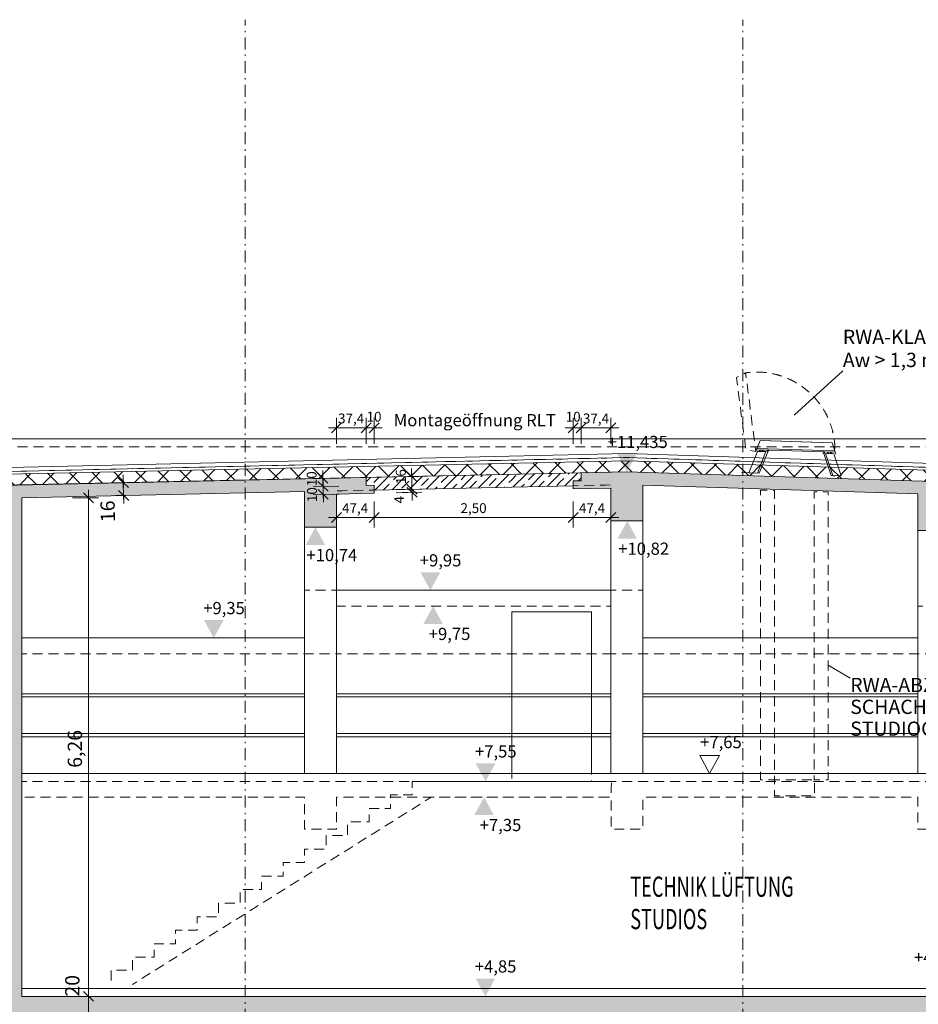
# Model space of a CAD drawing. Extents: x -26916 to 146203, y -8021 to 19629.
# Drawn here: x 38927 to 50207, y 7229 to 19593 of the extents above; entities that cross this region are included whole.
import ezdxf

# ---------------------------------------------------------------- set-up
doc = ezdxf.new("R2010")
doc.units = 0
doc.header["$MEASUREMENT"] = 0
for name, pattern in [('S-0DA010', [400, 62.5, -75, 125, -75, 62.5, 0]), ('S-0DA014', [400, 62.5, -75, 125, -75, 62.5, 0]), ('S-0DA035', [400, 62.5, -75, 125, -75, 62.5, 0]), ('S-0DD025', [595, 75, -65, 17.5, -65, 150, -65, 17.5, -65, 75, 0]), ('S-0SP070', [280, 70, -140, 70, 0])]:
    doc.linetypes.add(name, pattern=pattern)
for name, color, linetype in [('S-00achs', 7, 'Continuous'), ('S-00bem', 7, 'Continuous'), ('S-00sonst', 7, 'Continuous'), ('S-00symbole', 7, 'Continuous'), ('S-00txt', 7, 'Continuous'), ('S-02wand-bt', 7, 'Continuous'), ('S-03decke', 7, 'Continuous'), ('S-04treppe', 7, 'Continuous'), ('S-05dach', 7, 'Continuous'), ('S-06konst', 7, 'Continuous'), ('S-08fboden', 7, 'Continuous')]:
    doc.layers.add(name, color=color, linetype=linetype)
doc.styles.add('ERSTELLTER_STIL_1', font='txt')
pattern_1 = [(45, (0, 0), (-106.066, 106.066), []), (45, (105, 0), (-106.066, 106.066), [62.5, -75, 125, -75, 62.5, 0, 0, 0])]

# ---------------------------------------------------------------- blocks, each defined once
blk = doc.blocks.new('END$MARK$2$105_59')
at = {"layer": 'S-00bem', "color": 1, "linetype": 'Continuous', "lineweight": 18}
for p, q in [((0, 125), (0, -125)), ((-62.5, -62.5), (62.5, 62.5)), ((-62.5, 0), (62.5, 0))]:
    blk.add_line(p, q, dxfattribs=at)
blk = doc.blocks.new('END$MARK$2$105_59_2')
at = {"layer": 'S-00bem', "color": 1, "linetype": 'Continuous', "lineweight": 18}
for p, q in [((0, 125), (0, -125)), ((-62.5, -62.5), (62.5, 62.5)), ((-62.5, 0), (62.5, 0))]:
    blk.add_line(p, q, dxfattribs=at)

msp = doc.modelspace()

# ---------------------------------------------------------------- hatches: boundary and pattern name
at = {"layer": 'S-00symbole', "linetype": 'Continuous', "lineweight": 18}
for points in [[(46672.296142, 14139.150023), (46426.883547, 14139.150023), (46549.589844, 13915.148321)], [(46431.041805, 13074.622223), (46676.4544, 13074.622223), (46553.748102, 13298.623926)], [(42517.230355, 12994.622223), (42762.64295, 12994.622223), (42639.936652, 13218.623926)], [(44204.869064, 12652.625628), (43959.456468, 12652.625628), (44082.162766, 12428.623925)], [(43994.292848, 12004.622223), (44239.705443, 12004.622223), (44116.999145, 12228.623925)], [(41486.404784, 12052.625628), (41240.992188, 12052.625628), (41363.698486, 11828.623925)], [(44897.741189, 10252.625628), (44652.328593, 10252.625628), (44775.034891, 10028.623926)], [(44633.865043, 9604.622223), (44879.277638, 9604.622223), (44756.57134, 9828.623926)], [(44895.635566, 7552.625628), (44650.222971, 7552.625628), (44772.929269, 7328.623926)]]:
    msp.add_hatch(color=4, dxfattribs=at).paths.add_polyline_path(points, flags=0)
at = {"layer": 'S-03decke', "linetype": 'Continuous', "lineweight": 18}
h = msp.add_hatch(dxfattribs=at)
h.set_pattern_fill('S_BS035CN050', color=3, style=0, pattern_type=2)
h.set_pattern_definition(pattern_1)
h.paths.add_polyline_path([(35106.64314, 11153.911817), (35106.64314, 10853.911817), (35356.64314, 10853.911817), (35356.64314, 6478.623926), (35656.64314, 6478.623926), (35656.64314, 7128.623926), (38652.350415, 7128.623926), (38652.350415, 6728.623926), (39053.10457, 6728.623926), (39053.10457, 7128.623926), (42506.396751, 7128.623926), (42506.396751, 6728.623926), (42906.396751, 6728.623926), (42906.396751, 7128.623926), (46356.396751, 7128.623926), (46356.396751, 6728.623926), (46756.396751, 6728.623926), (46756.396751, 7128.623926), (50206.396751, 7128.623926), (50206.396751, 6728.623926), (50606.396751, 6728.623926), (50606.396751, 7128.623926), (54106.396751, 7128.623926), (54106.396751, 6478.623926), (54406.396751, 6478.623926), (54406.396751, 10808.260032), (54656.396751, 10808.260032), (54656.396751, 11108.260032), (54406.396751, 11108.260032), (54406.396751, 13678.623926), (54106.396751, 13678.623926), (46549.589844, 13915.148321), (45975.952733, 13902.694944), (45975.952733, 13802.671382), (45875.952733, 13800.500432), (45875.952733, 13700.476869), (46349.589844, 13710.759295), (46349.589844, 13298.623926), (46749.589844, 13298.623926), (46749.589844, 13748.810064), (50200.737726, 13640.790807), (50200.737726, 13178.623926), (50600.737726, 13178.623926), (50600.737726, 13628.271001), (54106.396751, 13518.545572), (54106.396751, 7328.623926), (38952.350415, 7328.623926), (38952.350415, 13590.178334), (42502.315622, 13667.246312), (42502.315622, 13218.623926), (42902.315622, 13218.623926), (42902.315622, 13635.920688), (43375.952733, 13646.203114), (43375.952733, 13746.226676), (43275.952733, 13744.055726), (43275.952733, 13844.079288), (35656.64314, 13678.667869), (35356.64314, 13678.667869), (35356.64314, 11153.911817)], flags=0)
h.paths.add_polyline_path([(38652.350415, 7328.623926), (35656.64314, 7328.623926), (35656.64314, 10528.623387), (38651.352952, 10528.623387)], flags=0)
h.paths.add_polyline_path([(38651.290611, 10728.623115), (35656.64314, 10728.623115), (35656.64314, 13518.630169), (38650.400687, 13583.623156)], flags=0)
h = msp.add_hatch(dxfattribs=at)
h.set_pattern_fill('S_BS035CN050', color=3, style=0, pattern_type=2)
h.set_pattern_definition(pattern_1)
h.paths.add_polyline_path([(45975.952733, 13902.694944), (43275.952733, 13844.079288), (43275.952733, 13744.055726), (43375.952733, 13746.226676), (43375.952733, 13686.212539), (45875.952733, 13740.486294), (45875.952733, 13800.500432), (45975.952733, 13802.671382)], flags=0)
at = {"layer": 'S-05dach', "linetype": 'Continuous', "lineweight": 18}
h = msp.add_hatch(dxfattribs=at)
h.set_pattern_fill('S_SK050CN010', color=4, style=0, pattern_type=2)
h.set_pattern_definition([(45, (0, 0), (-141.42136, 141.42136), []), (135, (0, 0), (141.42136, 141.42136), [])])
h.paths.add_polyline_path([(54406.396751, 13818.623926), (54108.58718, 13818.623926), (46550.260902, 14055.195876), (35655.123654, 13818.667869), (35356.64314, 13818.667869), (35356.64314, 13678.667869), (46549.589844, 13915.148321), (54106.396751, 13678.623926), (54406.396751, 13678.623926)], flags=0)

# ---------------------------------------------------------------- linework, layer by layer
at = {"layer": 'S-00achs', "color": 1, "linetype": 'S-0DD025', "lineweight": 18}
for p, q in [((41756.613482, 19593.118724), (41756.613482, -5021.524353)), ((48006.519387, 19592.947004), (48006.519387, -5021.696073))]:
    msp.add_line(p, q, dxfattribs=at)
at = {"layer": 'S-00bem', "color": 4, "linetype": 'Continuous', "lineweight": 18}
for p, q in [((42802.315622, 14466.780874), (42902.315622, 14466.780874)), ((42902.315622, 14566.780874), (42902.315622, 14266.780874)), ((42902.315622, 14466.780874), (43275.952733, 14466.780874)), ((43275.952733, 14566.780874), (43275.952733, 14266.780874)), ((43275.952733, 14466.780874), (43375.952733, 14466.780874)), ((43375.952733, 14566.780874), (43375.952733, 14266.780874)), ((43375.952733, 14466.780874), (43475.952733, 14466.780874)), ((45775.952733, 14466.780874), (45875.952733, 14466.780874)), ((45875.952733, 14566.780874), (45875.952733, 14266.780874)), ((45875.952733, 14466.780874), (45975.952733, 14466.780874)), ((45975.952733, 14566.780874), (45975.952733, 14266.780874)), ((45975.952733, 14466.780874), (46349.589844, 14466.780874)), ((46349.589844, 14566.780874), (46349.589844, 14266.780874)), ((46349.589844, 14466.780874), (46449.589844, 14466.780874)), ((40228.135797, 13778.065063), (40226.023506, 13878.042752)), ((42733.301582, 13832.298597), (42731.131143, 13932.27504)), ((43947.894045, 13858.666803), (43647.964716, 13852.155484)), ((43847.917602, 13856.496363), (43845.747162, 13956.472806)), ((43851.390305, 13696.534055), (43847.917602, 13856.496363)), ((40128.158109, 13775.952772), (40428.091175, 13782.289647)), ((40231.515464, 13618.100789), (40228.135797, 13778.065063)), ((42633.325139, 13830.128157), (42933.254469, 13836.639476)), ((42635.495579, 13730.151714), (42935.424908, 13736.663033)), ((42735.472022, 13732.322154), (42733.301582, 13832.298597)), ((42737.642462, 13632.345714), (42735.472022, 13732.322154)), ((39791.63191, 13589.092859), (39791.63191, 13689.092859)), ((40131.537775, 13615.988497), (40431.470841, 13622.325372)), ((40233.627755, 13518.1231), (40231.515464, 13618.100789)), ((42637.666018, 13630.175274), (42937.595348, 13636.686593)), ((42739.812901, 13532.369271), (42737.642462, 13632.345714)), ((43951.366749, 13698.704494), (43651.437419, 13692.193175)), ((43952.234925, 13658.713918), (43652.305595, 13652.202599)), ((43852.258481, 13656.543479), (43851.390305, 13696.534055)), ((43854.428921, 13556.567035), (43852.258481, 13656.543479)), ((39891.63191, 13589.092859), (39591.63191, 13589.092859)), ((39791.63191, 7328.623926), (39791.63191, 13589.092859)), ((42902.315622, 13240.98001), (42902.315622, 13540.98001)), ((43375.952733, 13240.98001), (43375.952733, 13540.98001)), ((45875.952733, 13240.98001), (45875.952733, 13540.98001)), ((46349.589844, 13240.98001), (46349.589844, 13540.98001)), ((42802.315622, 13340.98001), (42902.315622, 13340.98001)), ((42902.315622, 13340.98001), (43375.952733, 13340.98001)), ((43375.952733, 13340.98001), (45875.952733, 13340.98001)), ((45875.952733, 13340.98001), (46349.589844, 13340.98001)), ((46349.589844, 13340.98001), (46449.589844, 13340.98001)), ((39691.63191, 7328.623926), (39991.63191, 7328.623926)), ((39791.63191, 7128.623926), (39791.63191, 7328.623926))]:
    msp.add_line(p, q, dxfattribs=at)
at = {"layer": 'S-00sonst', "color": 11, "linetype": 'Continuous', "lineweight": 18}
msp.add_line((54106.396751, 10128.623926), (38953.129018, 10128.623926), dxfattribs=at)
at = {"layer": 'S-00sonst', "color": 4, "linetype": 'S-0DA010', "lineweight": 18, "flags": 128}
for points in [[(48226.526653, 13686.710988), (48226.526653, 10048.623922), (48401.526653, 10048.623922), (48401.526653, 13681.838654)], [(49076.526653, 13660.381217), (48901.526653, 13665.944256), (48901.526653, 10048.623922), (49076.526653, 10048.623922)]]:
    msp.add_lwpolyline(points, close=True, dxfattribs=at)
at = {"layer": 'S-00symbole', "color": 4, "linetype": 'S-0DA010', "lineweight": 18}
for p, q in [((13156.643196, 14228.599145), (82231.64314, 14228.599145)), ((42504.801719, 12428.623925), (42904.801719, 12428.623925)), ((46354.012771, 12428.623925), (46754.012771, 12428.623925)), ((50203.223823, 12228.623925), (50600.737726, 12228.623925)), ((42905.969552, 11628.623926), (46354.012771, 11628.623926))]:
    msp.add_line(p, q, dxfattribs=at)
at = {"layer": 'S-00symbole', "color": 4, "linetype": 'Continuous', "lineweight": 18}
for p, q in [((46349.589844, 13298.623926), (46349.589844, 10128.623926)), ((46749.589844, 13298.623926), (46749.589844, 10128.623926)), ((42502.315622, 13218.623926), (42502.315622, 10128.623926)), ((42902.315622, 13218.623926), (42902.315622, 10128.623926)), ((50200.737726, 13195.138037), (50200.737726, 10128.623926)), ((42904.801719, 12428.623925), (46349.589844, 12428.623925)), ((38952.350415, 11828.623925), (42504.801719, 11828.623925)), ((46754.012771, 11828.623925), (50200.737726, 11828.623925))]:
    msp.add_line(p, q, dxfattribs=at)
at = {"layer": 'S-00symbole', "color": 4, "linetype": 'S-0DA010', "lineweight": 18, "flags": 128}
for points in [[(38952.350415, 11628.623926), (42905.969552, 11628.623926), (42905.969552, 12228.623925), (46347.106152, 12228.639642), (46345.938319, 11628.639642), (53928.355343, 11628.623926)], [(38952.288127, 10028.623926), (54106.396751, 10028.623926), (54106.396751, 9828.623926), (50600.737726, 9828.623926), (50600.737726, 9428.623926), (50200.737726, 9428.623926), (50200.737726, 9828.623926), (46751.526674, 9828.623926), (46751.526674, 9428.623926), (46351.526674, 9428.623926), (46351.526674, 9828.623926), (42902.315622, 9828.623926), (42902.315622, 9428.623926), (42502.315622, 9428.623926), (42502.315622, 9828.623926), (38952.350415, 9828.623926)]]:
    msp.add_lwpolyline(points, dxfattribs=at)
at = {"layer": 'S-00symbole', "color": 4, "linetype": 'Continuous', "lineweight": 18, "flags": 128}
msp.add_lwpolyline([(45105.180604, 10128.623926), (45105.180604, 12158.623926), (46105.180604, 12158.623926), (46105.180604, 10178.623926)], dxfattribs=at)
msp.add_lwpolyline([(47710.061734, 10352.625628), (47464.649139, 10352.625628), (47587.355437, 10128.623926), (47710.061734, 10352.625628), (47587.355437, 10128.623926)], close=True, dxfattribs=at)
at = {"layer": 'S-02wand-bt', "color": 4, "linetype": 'S-0DA010', "lineweight": 18, "flags": 128}
msp.add_lwpolyline([(48401.526653, 9848.623926), (48905.08651, 9848.623926), (48905.08651, 10048.623922), (48401.526653, 10048.623922)], close=True, dxfattribs=at)
at = {"layer": 'S-03decke', "color": 3, "linetype": 'Continuous', "lineweight": 18, "flags": 128}
msp.add_lwpolyline([(45975.952733, 13902.694944), (43275.952733, 13844.079288), (43275.952733, 13744.055726), (43375.952733, 13746.226676), (43375.952733, 13686.212539), (45875.952733, 13740.486294), (45875.952733, 13800.500432), (45975.952733, 13802.671382)], close=True, dxfattribs=at)
for points in [[(50600.737726, 13178.623926), (50200.737726, 13178.623926), (50200.737726, 13640.790807), (46749.589844, 13748.810064), (46749.589844, 13298.623926), (46349.589844, 13298.623926), (46349.589844, 13710.759295), (45875.952733, 13700.476869), (45875.952733, 13800.500432), (45975.952733, 13802.671382), (45975.952733, 13902.694944), (46549.589844, 13915.148321), (54106.396751, 13678.623926)], [(35656.64314, 13678.667869), (43275.952733, 13844.079288), (43275.952733, 13744.055726), (43375.952733, 13746.226676), (43375.952733, 13646.203114), (42902.315622, 13635.920688), (42902.315622, 13218.623926), (42502.315622, 13218.623926), (42502.315622, 13667.246312), (38952.350415, 13590.178334), (38952.350415, 7328.623926), (54106.396751, 7328.623926)]]:
    msp.add_lwpolyline(points, dxfattribs=at)
at = {"layer": 'S-03decke', "color": 1, "linetype": 'S-0DA035', "lineweight": 18, "flags": 128}
for points in [[(45875.952733, 13740.486294), (46349.589844, 13750.76872), (46349.589844, 13710.759295)], [(43375.952733, 13686.212539), (42902.315622, 13675.930113), (42902.315622, 13635.920688)]]:
    msp.add_lwpolyline(points, dxfattribs=at)
at = {"layer": 'S-04treppe', "color": 4, "linetype": 'S-0DA010', "lineweight": 18}
for p, q in [((46105.180604, 10178.623926), (46105.180604, 10028.623926)), ((45105.180604, 10128.623926), (45105.180604, 10028.623926))]:
    msp.add_line(p, q, dxfattribs=at)
at = {"layer": 'S-04treppe', "color": 4, "linetype": 'S-0DA010', "lineweight": 18, "flags": 128}
msp.add_lwpolyline([(40342.948461, 7478.623926), (44092.274456, 9828.623926), (46350.509272, 9828.623926), (46354.596688, 10028.623926), (43854.012771, 10028.623926), (43854.012771, 9858.623926), (43584.012771, 9858.623926), (43584.012771, 9688.623926), (43314.012771, 9688.623926), (43314.012771, 9518.623926), (43044.012771, 9518.623926), (43044.012771, 9348.623926), (42774.012771, 9348.623926), (42774.012771, 9178.623926), (42504.012771, 9178.623926), (42504.012771, 9008.623926), (42234.012771, 9008.623926), (42234.012771, 8838.623926), (41964.012771, 8838.623926), (41964.012771, 8668.623926), (41694.012771, 8668.623926), (41694.012771, 8498.623926), (41424.012771, 8498.623926), (41424.012771, 8328.623926), (41154.012771, 8328.623926), (41154.012771, 8158.623926), (40884.012771, 8158.623926), (40884.012771, 7988.623926), (40614.012771, 7988.623926), (40614.012771, 7818.623926), (40344.012771, 7818.623926), (40344.012771, 7656.31976), (40074.012771, 7656.31976), (40074.012771, 7478.623926)], dxfattribs=at)
at = {"layer": 'S-05dach', "color": 4, "linetype": 'Continuous', "lineweight": 18, "flags": 128}
msp.add_lwpolyline([(13257.383794, 14328.623926), (35506.64314, 14328.623926), (35506.64314, 14329.010155), (54256.689803, 14328.615899)], dxfattribs=at)
at = {"layer": 'S-05dach', "color": 11, "linetype": 'Continuous', "lineweight": 18, "flags": 128}
for points in [[(48490.442008, 14299.317423), (48221.809668, 14307.8569), (48166.431389, 14169.546586)], [(48490.442008, 14299.317423), (49124.505739, 14279.161352), (49170.987672, 14137.613033)], [(47988.651164, 13905.061605), (48208.54009, 13898.071618), (48316.654778, 14168.094027)], [(48175.764761, 14192.582842), (48486.734811, 14182.697504), (49163.136252, 14161.195572)], [(49160.752467, 13862.36469), (49111.721731, 13869.360635), (49020.975328, 14145.704582)]]:
    msp.add_lwpolyline(points, dxfattribs=at)
for points in [[(49157.70712, 14178.05541), (49124.505739, 14279.161352), (48221.809668, 14307.8569), (48182.253754, 14209.063819)], [(48080.903231, 13902.12903), (48189.017919, 14172.151439), (48295.381968, 14168.770262), (48187.719686, 13899.877762)], [(49239.35859, 13865.303223), (49148.612187, 14141.64717), (49042.248138, 14145.028347), (49132.614813, 13869.840761)]]:
    msp.add_lwpolyline(points, close=True, dxfattribs=at)
at = {"layer": 'S-05dach', "color": 116, "linetype": 'Continuous', "lineweight": 18, "flags": 128}
msp.add_lwpolyline([(35375.570904, 13898.667869), (35654.559644, 13898.667869), (46549.838798, 14144.501132), (54109.400099, 13898.623926), (54179.99895, 13898.623926), (54406.396751, 13898.623926), (54406.396751, 13848.623926), (54108.58718, 13848.623926), (46549.589844, 14094.482789), (35655.123654, 13848.667869), (35375.570904, 13848.667869)], close=True, dxfattribs=at)
at = {"layer": 'S-05dach', "color": 4, "linetype": 'Continuous', "lineweight": 18, "flags": 128}
msp.add_lwpolyline([(54406.396751, 13818.623926), (54108.58718, 13818.623926), (46550.260902, 14055.195876), (35655.123654, 13818.667869), (35356.64314, 13818.667869), (35356.64314, 13678.667869), (46549.589844, 13915.148321), (54106.396751, 13678.623926), (54406.396751, 13678.623926)], close=True, dxfattribs=at)
at = {"layer": 'S-05dach', "color": 3, "linetype": 'S-0SP070', "lineweight": 18, "flags": 128}
msp.add_lwpolyline([(35375.570904, 13848.667869), (35655.123654, 13848.667869), (46549.589844, 14094.482789), (54108.58718, 13848.623926), (54406.396751, 13848.623926)], dxfattribs=at)
at = {"layer": 'S-05dach', "color": 11, "linetype": 'Continuous', "lineweight": 18}
for centre in [(48224.790328, 14181.019331), (48260.245012, 14179.892273), (48316.972504, 14178.088978), (49021.293055, 14155.699533), (49078.020548, 14153.896239), (49113.475231, 14152.76918)]:
    msp.add_circle(centre, 10, dxfattribs=at)
at = {"layer": 'S-06konst', "color": 4, "linetype": 'Continuous', "lineweight": 18}
for p, q in [((48647.157875, 14626.877488), (49259.783578, 15185.585847)), ((49352.871351, 11325.146583), (49076.526653, 11488.972925)), ((38953.129018, 11128.623926), (42502.315622, 11128.623926)), ((42902.315622, 11128.623926), (46349.589844, 11128.623926)), ((46749.589844, 11128.623926), (50200.737726, 11128.623926)), ((38953.129018, 11088.623926), (42502.315622, 11088.623926)), ((42902.315622, 11088.623926), (46349.589844, 11088.623926)), ((46749.589844, 11088.623926), (50200.737726, 11088.623926)), ((38953.129018, 10628.623926), (42502.315622, 10628.623926)), ((38953.129018, 10588.623926), (42502.315622, 10588.623926)), ((42902.315622, 10628.623926), (46349.589844, 10628.623926)), ((42902.315622, 10588.623926), (46349.589844, 10588.623926)), ((46749.589844, 10628.623926), (50200.737726, 10628.623926)), ((46749.589844, 10588.623926), (50200.737726, 10588.623926))]:
    msp.add_line(p, q, dxfattribs=at)
at = {"layer": 'S-06konst', "color": 4, "linetype": 'S-0DA010', "lineweight": 18, "flags": 128}
msp.add_lwpolyline([(48039.763881, 15158.205104), (48166.431389, 14169.546586), (48041.853841, 14197.619078), (47926.299999, 15099.533797)], close=True, dxfattribs=at)
at = {"layer": 'S-06konst', "color": 4, "linetype": 'S-0DA014', "lineweight": 18, "flags": 128}
msp.add_lwpolyline([(48039.763881, 15158.205104, -0.464524), (49161.158785, 14161.336026)], format="xyb", dxfattribs=at)
at = {"layer": 'S-08fboden', "color": 4, "linetype": 'Continuous', "lineweight": 18, "flags": 128}
msp.add_lwpolyline([(54096.957175, 7428.623926), (38952.350415, 7428.623926), (38952.350415, 7328.623926), (54096.957175, 7328.623926)], close=True, dxfattribs=at)

# ---------------------------------------------------------------- block references
at = {"layer": 'S-00bem', "color": 179, "linetype": 'Continuous', "lineweight": 18, "true_color": 0x261c13}
for p in [(42902.315622, 14466.780874), (43275.952733, 14466.780874), (43275.952733, 14466.780874), (43375.952733, 14466.780874), (45875.952733, 14466.780874), (45975.952733, 14466.780874), (45975.952733, 14466.780874), (46349.589844, 14466.780874), (42902.315622, 13340.98001), (43375.952733, 13340.98001), (43375.952733, 13340.98001), (45875.952733, 13340.98001), (45875.952733, 13340.98001), (46349.589844, 13340.98001)]:
    msp.add_blockref('END$MARK$2$105_59_2', p, dxfattribs=at)
for p, rotation in [((42733.301582, 13832.298597), 91.243668), ((43847.917602, 13856.496363), 91.243668), ((40228.135797, 13778.065063), 91.210344), ((42735.472022, 13732.322154), 91.243668), ((42735.472022, 13732.322154), 91.243668), ((43851.390305, 13696.534055), 91.243668), ((43851.390305, 13696.534055), 91.243668), ((40231.515464, 13618.100789), 91.210344), ((42737.642462, 13632.345714), 91.243668), ((43852.258481, 13656.543479), 91.243668)]:
    msp.add_blockref('END$MARK$2$105_59_2', p, dxfattribs=dict(at, rotation=rotation))
at = {"layer": 'S-00bem', "linetype": 'Continuous', "rotation": 90}
for p in [(39791.63191, 13589.092859), (39791.63191, 7328.623926), (39791.63191, 7328.623926)]:
    msp.add_blockref('END$MARK$2$105_59', p, dxfattribs=at)

# ---------------------------------------------------------------- texts
at = {"layer": 'S-00bem', "color": 179, "linetype": 'Continuous', "lineweight": 18, "true_color": 0x261c13, "char_height": 123.815559, "attachment_point": 7, "style": 'ERSTELLTER_STIL_1'}
for s, insert in [('{37,4}', (42923.708233, 14484.746917)), ('{10}', (43281.515233, 14506.801563)), ('{10}', (45781.515233, 14506.801563)), ('{37,4}', (45997.345344, 14484.746917)), ('{47,4}', (42973.708233, 13358.946052)), ('{2,50}', (44460.708233, 13358.946052)), ('{47,4}', (45947.345344, 13358.946052))]:
    msp.add_mtext(s, dxfattribs=dict(at, insert=insert))
at = {"layer": 'S-00bem', "color": 179, "linetype": 'Continuous', "lineweight": 18, "true_color": 0x261c13, "attachment_point": 7, "style": 'ERSTELLTER_STIL_1'}
for s, insert, char_height, rotation in [('{10}', (42695.340031, 13737.014725), 123.815559, 91.243668), ('{16}', (43814.895347, 13762.968853), 123.815559, 91.243668), ('{10}', (42699.68091, 13537.061836), 123.815559, 91.243668), ('{4}', (43791.851553, 13519.722422), 123.815559, 91.243668), ('{16}', (40180.585065, 13286.467394), 179.206731, 91.210344)]:
    msp.add_mtext(s, dxfattribs=dict(at, insert=insert, char_height=char_height, rotation=rotation))
at = {"layer": 'S-00bem', "linetype": 'Continuous', "char_height": 179.206731, "attachment_point": 7, "rotation": 90, "style": 'ERSTELLTER_STIL_1'}
for s, insert in [('{6,26}', (39765.629009, 10198.884802)), ('{20}', (39733.70781, 7325.284864))]:
    msp.add_mtext(s, dxfattribs=dict(at, insert=insert))
at = {"layer": 'S-00symbole', "color": 179, "linetype": 'Continuous', "lineweight": 18, "true_color": 0x261c13, "insert": (43622.744794, 14439.559558), "char_height": 153.140297, "attachment_point": 7, "style": 'ERSTELLTER_STIL_1'}
msp.add_mtext('{Montageöffnung RLT}', dxfattribs=at)
at = {"layer": 'S-00symbole', "color": 179, "linetype": 'Continuous', "lineweight": 18, "true_color": 0x261c13, "char_height": 153.140297, "attachment_point": 7, "rotation": 359.9997110005, "style": 'ERSTELLTER_STIL_1'}
for s, insert in [('{+11,435}', (46308.276065, 14166.346488)), ('{+10,82}', (46440.809025, 12825.540095)), ('{+10,74}', (42526.997575, 12745.540095)), ('{+9,95}', (43949.858986, 12679.821544)), ('{+9,35}', (41231.394706, 12079.821544)), ('{+9,75}', (44062.462068, 11755.539801)), ('{+7,65}', (47469.169524, 10396.960193)), ('{+7,55}', (44642.731111, 10279.821544)), ('{+7,35}', (44702.034263, 9355.539801)), ('{+4,95}', (50153.904577, 7694.218237)), ('{+4,85}', (44640.625489, 7579.821544))]:
    msp.add_mtext(s, dxfattribs=dict(at, insert=insert))
at = {"layer": 'S-00txt', "color": 179, "linetype": 'Continuous', "lineweight": 18, "true_color": 0x261c13, "insert": (46591.367535, 8171.965639), "char_height": 254.147727, "attachment_point": 7, "line_spacing_factor": 0.959828, "style": 'ERSTELLTER_STIL_1'}
msp.add_mtext('{\\W0.658060x;TECHNIK LÜFTUNG\\PSTUDIOS}', dxfattribs=at)
at = {"layer": 'S-06konst', "color": 179, "linetype": 'Continuous', "lineweight": 18, "true_color": 0x261c13, "char_height": 179.206731, "attachment_point": 7, "style": 'ERSTELLTER_STIL_1'}
for s, insert, line_spacing_factor in [('{RWA-KLAPPE\\PAw > 1,3 m²}', (49259.758917, 15174.802098), 0.969579), ('{RWA-ABZUG-\\PSCHACHT ÜBER\\PSTUDIOC}', (49352.871351, 10544.238071), 0.918352)]:
    msp.add_mtext(s, dxfattribs=dict(at, insert=insert, line_spacing_factor=line_spacing_factor))

doc.saveas('drawing.dxf')
